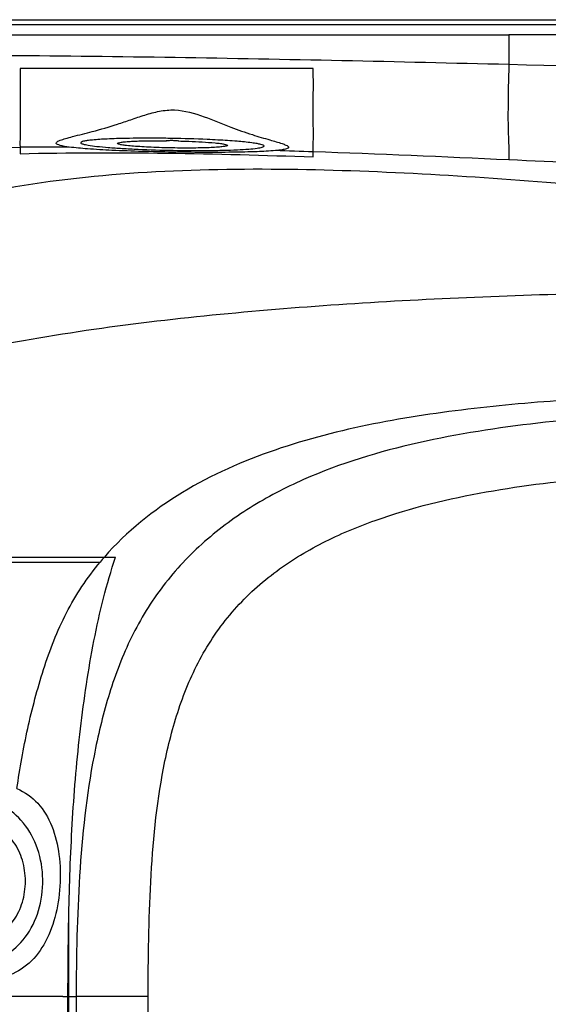
# Model space of a CAD drawing. Units: millimetres. Extents: x -381 to 1219, y 636 to 1436.
# Drawn here: x 219 to 435, y 1033 to 1436 of the extents above; entities that cross this region are included whole.
import ezdxf

# ---------------------------------------------------------------- set-up
doc = ezdxf.new("R2010")
doc.units = ezdxf.units.MM
doc.header["$LTSCALE"] = 61.468
doc.layers.get('0').update_dxf_attribs({"linetype": 'CONTINUOUS'})
doc.layers.add('02___PRT_ALL_AXES', color=7, linetype='CONTINUOUS')

msp = doc.modelspace()

# ---------------------------------------------------------------- linework, layer by layer
at = {"color": 7, "linetype": 'Continuous'}
for p, q in [((-370.28, 1436), (1207.58, 1436)), ((-370.28, 1434.05), (1207.58, 1434.05)), ((-370.28, 1429.75), (418.65, 1429.75)), ((1207.58, 1429.75), (418.65, 1429.75)), ((418.65, 1429.75), (418.65, 1417.62)), ((338.65, 1416), (218.65, 1416)), ((218.65, 1383.88), (218.65, 1383.77)), ((218.65, 1383.77), (218.65, 1381.14)), ((338.64, 1381.89), (338.66, 1381.98)), ((338.65, 1379.8), (338.65, 1381.89)), ((54.04, 1213.96), (251.45, 1213.96)), ((225.19, 1036), (214.05, 1036)), ((236.23, 1036), (225.19, 1036)), ((236.23, 1036), (238.25, 1036)), ((238.65, 1036), (238.25, 1036)), ((238.65, 1036), (241.62, 1036)), ((249.13, 1036), (241.62, 1036)), ((271.11, 1029.74), (271.07, 1036))]:
    msp.add_line(p, q, dxfattribs=at)
for centre, radius, start, end in [((270.57, 811.87), 575.61, 88.97899, 89.30417), ((236.76, -664.2), 2048.06, 89.94287, 90.5066), ((195.91, -2739.78), 4124.14, 88.01655, 88.23242), ((97.16, -5436.87), 6823.03, 87.29936, 87.971722), ((340.59, 1139.77), 115.96, 138.9073, 140.2321), ((-7297.95, 1053.73), 7536.62, 359.86523, 0.138039), ((-7265.9, 1018.26), 7504.57, 359.861522, 0.135402), ((260.16, -1538.89), 2574.91, 89.75725, 90.24543)]:
    msp.add_arc(centre, radius, start, end, dxfattribs=at)
for points, knots in [([(418.65, 1417.62), (373.14, 1418.71), (282.11, 1420.8), (145.54, 1421.94), (31.7, 1419.3), (-59.5, 1412.4), (-105.07, 1406.29), (-127.84, 1402.04)], [0, 0, 0, 0, 0.249467, 0.498932, 0.748374, 0.873095, 1, 1, 1, 1]), ([(218.65, 1416), (218.68, 1409.14), (218.62, 1399.86), (218.68, 1389.15), (218.62, 1385.3), (218.65, 1383.88)], [0, 0, 0, 0, 0.640455, 0.867159, 1, 1, 1, 1]), ([(338.65, 1382.01), (338.63, 1383.34), (338.68, 1387.57), (338.62, 1398.89), (338.68, 1408.89), (338.65, 1416)], [0, 0, 0, 0, 0.117315, 0.372821, 1, 1, 1, 1]), ([(418.65, 1417.62), (418.5, 1411.54), (418.26, 1401.62), (418.3, 1388.61), (418.79, 1381.68), (418.65, 1378.59)], [0, 0, 0, 0, 0.467453, 0.762009, 1, 1, 1, 1]), ([(878.34, 1395.87), (840.22, 1400.11), (763.7, 1406.12), (610.41, 1413.21), (495.35, 1415.77), (418.65, 1417.62)], [0, 0, 0, 0, 0.249986, 0.499988, 1, 1, 1, 1]), ([(233.43, 1385.47), (233.41, 1385.7), (234.06, 1386.25), (235.34, 1386.74), (237.5, 1387.45), (241.85, 1388.59), (249, 1390.36), (256.94, 1392.66), (264.06, 1395.07), (269.74, 1397.04), (275.67, 1398.7), (283.97, 1399.49), (293.87, 1396.55), (301.19, 1393.4), (304.85, 1392.02)], [0, 0, 0, 0, 0.009241, 0.028243, 0.058177, 0.098861, 0.209911, 0.353406, 0.430923, 0.511804, 0.594562, 0.678043, 0.843059, 1, 1, 1, 1]), ([(304.85, 1392.02), (307.78, 1390.91), (313.1, 1389.06), (320.16, 1386.97), (324.78, 1385.67), (327.24, 1384.76), (328.06, 1384.37), (328.32, 1384.14)], [0, 0, 0, 0, 0.378782, 0.681654, 0.891458, 0.958432, 1, 1, 1, 1]), ([(262.03, 1387.39), (259.44, 1387.34), (254.87, 1387.21), (249.56, 1386.87), (246.39, 1386.55), (244.82, 1386.24), (243.96, 1386.07), (243.47, 1385.73), (243.5, 1385.6)], [0, 0, 0, 0, 0.414767, 0.730734, 0.845128, 0.927923, 0.978426, 1, 1, 1, 1]), ([(277.56, 1387.44), (276.21, 1387.45), (271.03, 1387.5), (265.85, 1387.47), (262.03, 1387.39)], [0, 0, 0, 0, 0.261691, 1, 1, 1, 1]), ([(299.64, 1386.72), (298.17, 1386.81), (291.9, 1387.12), (285.63, 1387.3), (280.83, 1387.39)], [0, 0, 0, 0, 0.234911, 1, 1, 1, 1]), ([(-104.05, 1331.42), (-91.87, 1336.87), (-66.39, 1346.29), (-27.05, 1357.4), (13.26, 1366.37), (67.56, 1375.38), (136.12, 1381.88), (191.14, 1383.53), (218.65, 1383.77)], [0, 0, 0, 0, 0.121744, 0.247211, 0.37268, 0.498154, 0.749058, 1, 1, 1, 1]), ([(233.46, 1385.34), (233.45, 1385.36), (233.43, 1385.4), (233.43, 1385.45), (233.43, 1385.47)], [0, 0, 0, 0, 0.510297, 1, 1, 1, 1]), ([(238.8, 1383.85), (237.53, 1384.02), (235.86, 1384.27), (234.11, 1384.82), (233.55, 1385.15), (233.46, 1385.34)], [0, 0, 0, 0, 0.685305, 0.886424, 1, 1, 1, 1]), ([(323.12, 1382.4), (320.64, 1382.17), (314.8, 1381.88), (300.74, 1381.59), (280.94, 1381.73), (261.14, 1382.2), (247.1, 1382.99), (241.27, 1383.51), (238.8, 1383.85)], [0, 0, 0, 0, 0.088684, 0.207575, 0.499981, 0.792364, 0.911272, 1, 1, 1, 1]), ([(243.5, 1385.6), (243.52, 1385.49), (243.83, 1385.28), (244.81, 1384.93), (246.96, 1384.52), (250.43, 1384.07), (255.08, 1383.64), (260.71, 1383.26), (269.54, 1382.8), (281.23, 1382.46), (292.91, 1382.39), (301.69, 1382.53), (307.26, 1382.72), (311.84, 1382.99), (315.21, 1383.3), (317.28, 1383.65), (318.21, 1383.96), (318.47, 1384.17), (318.48, 1384.27)], [0, 0, 0, 0, 0.004388, 0.012801, 0.042823, 0.0899, 0.152463, 0.228181, 0.314191, 0.503821, 0.692835, 0.778105, 0.852812, 0.914182, 0.959961, 0.98837, 0.996007, 1, 1, 1, 1]), ([(318.49, 1384.27), (318.48, 1384.43), (317.95, 1384.73), (317.04, 1384.98), (315.42, 1385.31), (312.19, 1385.77), (306.85, 1386.28), (302.25, 1386.58), (299.64, 1386.72)], [0, 0, 0, 0, 0.023837, 0.076919, 0.161471, 0.276653, 0.591264, 1, 1, 1, 1]), ([(328.32, 1384.14), (328.41, 1384.06), (328.58, 1383.9), (328.52, 1383.53), (328.15, 1383.3), (327.29, 1382.97), (325.56, 1382.66), (324.04, 1382.48), (323.12, 1382.4)], [0, 0, 0, 0, 0.057383, 0.100042, 0.160645, 0.254309, 0.552668, 1, 1, 1, 1]), ([(338.65, 1381.98), (338.65, 1381.99), (338.65, 1382), (338.65, 1382.01), (338.65, 1382.01)], [0, 0, 0, 0, 0.499902, 1, 1, 1, 1]), ([(878.34, 1315.01), (859.09, 1317.36), (820.66, 1322.62), (743.83, 1333.44), (647.7, 1346.76), (532, 1360.65), (435.27, 1369.83), (357.74, 1374.34), (299.64, 1375.25), (241.76, 1372.14), (184.66, 1362.41), (130.18, 1342.32), (90.18, 1314.68), (63.45, 1286.86), (46.2, 1263.49), (31.71, 1238.27), (24.04, 1220.4), (20.87, 1211.24)], [0, 0, 0, 0, 0.062622, 0.125252, 0.250566, 0.376017, 0.501551, 0.56424, 0.626778, 0.689107, 0.751217, 0.813162, 0.875126, 0.90625, 0.937423, 0.9687, 1, 1, 1, 1]), ([(878.34, 1342.25), (840.2, 1347.01), (763.79, 1355.59), (648.89, 1365.29), (533.82, 1372.84), (457.05, 1376.81), (418.65, 1378.59)], [0, 0, 0, 0, 0.249997, 0.499995, 0.749997, 1, 1, 1, 1]), ([(54.96, 1216), (56.76, 1219.94), (60.69, 1227.68), (70.5, 1242.01), (86.23, 1257.21), (108.39, 1270.95), (139.99, 1285.27), (181.68, 1297.54), (232.74, 1307.36), (284.32, 1314.09), (336.12, 1318.74), (388.44, 1321.91), (459.77, 1324.59), (550.27, 1325.45), (659.56, 1323.48), (769.02, 1318.81), (841.98, 1313.85), (878.34, 1310.14)], [0, 0, 0, 0, 0.015213, 0.030418, 0.060768, 0.09115, 0.121549, 0.182336, 0.243161, 0.303999, 0.364848, 0.425713, 0.487996, 0.615397, 0.743389, 0.871678, 1, 1, 1, 1]), ([(875.79, 1271.49), (849.97, 1273.37), (798.28, 1276.07), (720.71, 1278.99), (643.15, 1281.72), (565.41, 1283.44), (499.63, 1283.12), (445.88, 1280.74), (404.36, 1277.24), (363.13, 1271.16), (322.66, 1260.91), (284.32, 1244.12), (262.29, 1226.43), (253.19, 1215.99)], [0, 0, 0, 0, 0.121644, 0.243278, 0.364875, 0.486425, 0.60875, 0.674008, 0.739261, 0.804513, 0.86975, 0.934931, 1, 1, 1, 1]), ([(875.79, 1265.9), (842.86, 1268.28), (776.9, 1271.37), (677.93, 1274.78), (595.43, 1276.83), (529.4, 1276.7), (479.9, 1275.18), (430.51, 1271.43), (381.54, 1263.93), (341.79, 1251.96), (312.42, 1236.72), (292.51, 1221.85), (275.67, 1203.52), (262.92, 1182.13), (254.33, 1158.82), (246.67, 1126.68), (242.32, 1085.51), (241.68, 1052.51), (241.62, 1036)], [0, 0, 0, 0, 0.125035, 0.250078, 0.375117, 0.437636, 0.500154, 0.562664, 0.625155, 0.68758, 0.718817, 0.750041, 0.781255, 0.812474, 0.843715, 0.874969, 0.937468, 1, 1, 1, 1]), ([(271.07, 1036), (271.14, 1051.66), (271.46, 1082.95), (275.14, 1122.06), (282.61, 1152.52), (291.47, 1174.37), (304.72, 1193.96), (322.06, 1210.02), (342.16, 1222.32), (371.09, 1234.44), (409.33, 1243.52), (455.96, 1249.12), (518.49, 1252.6), (596.78, 1252.55), (690.66, 1250.16), (784.53, 1247.14), (847.1, 1244.35), (878.34, 1242.2)], [0, 0, 0, 0, 0.06254, 0.125035, 0.156287, 0.187518, 0.218724, 0.249933, 0.281156, 0.312395, 0.374844, 0.437339, 0.499848, 0.624864, 0.749898, 0.874943, 1, 1, 1, 1]), ([(54.96, 1216), (87.92, 1215.97), (154, 1216.06), (220.08, 1215.94), (253.19, 1216)], [0, 0, 0, 0, 0.49889, 1, 1, 1, 1]), ([(217.39, 1121.17), (218.59, 1129.42), (221.49, 1145.87), (227.85, 1170.08), (236.83, 1193.52), (246.13, 1207.55), (251.46, 1213.95)], [0, 0, 0, 0, 0.250189, 0.500314, 0.750285, 1, 1, 1, 1]), ([(238.65, 1071.88), (238.95, 1084.23), (239.86, 1108.88), (242.48, 1139.54), (245.7, 1163.77), (248.74, 1181.64), (252.6, 1199.09), (255.9, 1210.43), (257.67, 1216)], [0, 0, 0, 0, 0.254176, 0.507131, 0.632668, 0.757107, 0.87985, 1, 1, 1, 1]), ([(217.39, 1121.17), (220.58, 1119.81), (226.62, 1115.54), (232.3, 1105.67), (235.03, 1093.89), (235.36, 1081.18), (233.4, 1068.61), (229.06, 1057.3), (221.95, 1048.36), (215.34, 1044.99), (211.96, 1044.09)], [0, 0, 0, 0, 0.112301, 0.230111, 0.36007, 0.499577, 0.638878, 0.768731, 0.887075, 1, 1, 1, 1]), ([(193.87, 1051.88), (196.99, 1050.54), (204.06, 1049.33), (214.38, 1053.11), (222.45, 1061.45), (227.34, 1072.79), (228.56, 1085.55), (225.97, 1098), (219.88, 1108.43), (213.6, 1113.2), (210.28, 1114.63)], [0, 0, 0, 0, 0.109928, 0.221666, 0.343316, 0.476203, 0.615464, 0.75328, 0.882429, 1, 1, 1, 1]), ([(241.62, 1036), (241.68, 1019.85), (242.29, 987.56), (246.41, 947.29), (253.6, 915.78), (261.62, 892.86), (273.47, 871.59), (289.34, 853.13), (308.33, 837.94), (336.58, 822.15), (375.2, 809.52), (422.99, 801.44), (471.27, 797.3), (519.67, 795.47), (584.26, 795.02), (664.97, 796.8), (761.78, 800.09), (826.31, 802.86), (858.54, 804.92)], [0, 0, 0, 0, 0.062533, 0.125035, 0.156291, 0.187535, 0.218757, 0.249974, 0.281198, 0.312433, 0.374848, 0.437335, 0.499845, 0.562363, 0.624881, 0.749919, 0.874961, 1, 1, 1, 1])]:
    msp.add_open_spline(points, degree=3, knots=knots, dxfattribs=at)
for points in [[(218.65, 1381.14), (258.64, 1382.03), (298.68, 1381.29), (338.65, 1379.8)], [(253.2, 1216), (254.69, 1216), (256.18, 1216), (257.67, 1216)], [(238.25, 1036), (238.3, 1047.96), (238.38, 1059.92), (238.65, 1071.88)], [(238.65, 1000.13), (238.37, 1012.08), (238.28, 1024.04), (238.25, 1036)]]:
    msp.add_open_spline(points, degree=3, dxfattribs=at)
at = {"layer": '02___PRT_ALL_AXES', "color": 7, "linetype": 'Continuous'}
for points, knots in [([(258.49, 1385.36), (258.5, 1385.51), (259.19, 1385.71), (260.16, 1385.9), (262.04, 1386.09), (264.44, 1386.25), (267.43, 1386.37), (272.19, 1386.47), (275.96, 1386.47), (278.57, 1386.44)], [0, 0, 0, 0, 0.022763, 0.079277, 0.169752, 0.291517, 0.440621, 0.612314, 1, 1, 1, 1]), ([(303.49, 1384.54), (303.48, 1384.37), (302.68, 1384.17), (301.58, 1383.96), (299.42, 1383.77), (296.69, 1383.61), (293.31, 1383.5), (288.01, 1383.41), (280.96, 1383.46), (273.92, 1383.67), (268.63, 1383.95), (265.25, 1384.18), (262.53, 1384.44), (260.38, 1384.71), (259.29, 1384.96), (258.49, 1385.19), (258.49, 1385.36)], [0, 0, 0, 0, 0.011384, 0.04028, 0.086496, 0.148478, 0.223869, 0.309826, 0.500002, 0.690178, 0.776135, 0.851524, 0.913506, 0.959721, 0.988616, 1, 1, 1, 1]), ([(278.49, 1386.49), (278.49, 1386.5), (278.52, 1386.51), (278.54, 1386.52), (278.56, 1386.52)], [0, 0, 0, 0, 0.334835, 1, 1, 1, 1]), ([(278.57, 1386.44), (278.55, 1386.45), (278.52, 1386.46), (278.49, 1386.48), (278.49, 1386.49)], [0, 0, 0, 0, 0.701741, 1, 1, 1, 1]), ([(278.56, 1386.52), (278.85, 1386.6), (279.67, 1386.59), (281, 1386.63), (282.32, 1386.54), (283.14, 1386.52), (283.42, 1386.43)], [0, 0, 0, 0, 0.182379, 0.500553, 0.818417, 1, 1, 1, 1]), ([(283.49, 1386.4), (283.49, 1386.39), (283.46, 1386.37), (283.43, 1386.36), (283.41, 1386.36)], [0, 0, 0, 0, 0.298664, 1, 1, 1, 1]), ([(283.41, 1386.36), (284.85, 1386.32), (289.89, 1386.16), (294.93, 1385.9), (298.52, 1385.55)], [0, 0, 0, 0, 0.285157, 1, 1, 1, 1]), ([(283.42, 1386.43), (283.44, 1386.43), (283.46, 1386.42), (283.49, 1386.41), (283.49, 1386.4)], [0, 0, 0, 0, 0.663569, 1, 1, 1, 1]), ([(298.52, 1385.55), (299.23, 1385.48), (300.44, 1385.35), (302.06, 1385.1), (302.91, 1384.9), (303.49, 1384.68), (303.49, 1384.54)], [0, 0, 0, 0, 0.418162, 0.727427, 0.920628, 1, 1, 1, 1]), ([(204.06, 1059.4), (206.37, 1059.72), (211.09, 1061.58), (216.54, 1067.15), (220.05, 1074.69), (221.26, 1083.26), (220.05, 1091.83), (216.54, 1099.37), (211.09, 1104.95), (206.37, 1106.81), (204.06, 1107.12)], [0, 0, 0, 0, 0.111202, 0.231598, 0.362499, 0.5, 0.637501, 0.768402, 0.888798, 1, 1, 1, 1])]:
    msp.add_open_spline(points, degree=3, knots=knots, dxfattribs=at)

doc.saveas('drawing.dxf')
